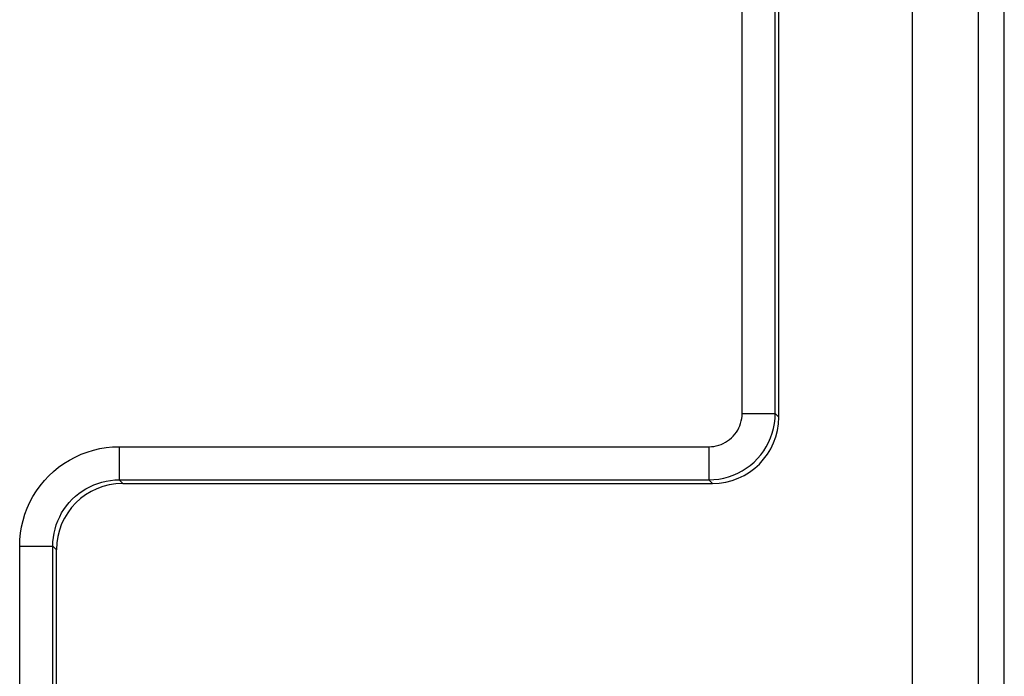
# Model space of a CAD drawing. Units: millimetres. Extents: x 125.7 to 170.5, y 84.2 to 133.2.
# Drawn here: x 155.6 to 170.5, y 98.8 to 108.7 of the extents above; entities that cross this region are included whole.
import ezdxf

# ---------------------------------------------------------------- set-up
doc = ezdxf.new("R2010")
doc.units = ezdxf.units.MM
doc.header["$LTSCALE"] = 16.335
doc.layers.get('0').update_dxf_attribs({"linetype": 'CONTINUOUS'})
doc.layers.add('ASSI', color=7, linetype='CONTINUOUS')
doc.layers.add('RACCORDO', color=7, linetype='CONTINUOUS')

msp = doc.modelspace()

# ---------------------------------------------------------------- linework, layer by layer
at = {"color": 253, "linetype": 'CONTINUOUS'}
for p, q in [((166.533, 102.745), (166.533, 111.945)), ((167.033, 102.745), (167.033, 111.945)), ((169.103, 97.535), (169.103, 111.175)), ((170.103, 98.535), (170.103, 111.175)), ((166.533, 102.745), (167.033, 102.745)), ((167.033, 102.745), (167.088, 102.69)), ((157.132, 102.245), (166.033, 102.245)), ((157.132, 102.245), (157.132, 101.745)), ((166.033, 102.245), (166.033, 101.745)), ((157.132, 101.745), (166.033, 101.745)), ((157.132, 101.745), (157.187, 101.691)), ((166.033, 101.745), (166.088, 101.691)), ((155.633, 100.745), (156.133, 100.745)), ((155.633, 87.645), (155.633, 100.745)), ((156.133, 100.745), (156.187, 100.691)), ((156.133, 87.645), (156.133, 100.745))]:
    msp.add_line(p, q, dxfattribs=at)
at = {"color": 7, "linetype": 'CONTINUOUS'}
for p, q in [((167.088, 102.69), (167.088, 111.891)), ((157.187, 101.691), (166.088, 101.691)), ((156.187, 90.374), (156.187, 100.691))]:
    msp.add_line(p, q, dxfattribs=at)
at = {"color": 253, "linetype": 'CONTINUOUS'}
for points in [[(166.033, 101.745), (166.108, 101.748), (166.182, 101.756), (166.256, 101.77), (166.328, 101.789), (166.399, 101.814), (166.467, 101.844), (166.533, 101.879), (166.597, 101.919), (166.657, 101.963), (166.713, 102.012), (166.766, 102.065), (166.815, 102.121), (166.86, 102.181), (166.899, 102.245), (166.934, 102.311), (166.964, 102.379), (166.989, 102.45), (167.008, 102.522), (167.022, 102.596), (167.03, 102.67), (167.033, 102.745)], [(166.033, 102.245), (166.071, 102.246), (166.108, 102.25), (166.144, 102.257), (166.18, 102.267), (166.216, 102.279), (166.25, 102.294), (166.283, 102.312), (166.315, 102.332), (166.345, 102.354), (166.373, 102.378), (166.4, 102.405), (166.424, 102.433), (166.447, 102.463), (166.467, 102.495), (166.484, 102.528), (166.499, 102.562), (166.511, 102.598), (166.521, 102.634), (166.528, 102.67), (166.532, 102.707), (166.533, 102.745)], [(155.633, 100.745), (155.636, 100.843), (155.645, 100.94), (155.661, 101.035), (155.683, 101.131), (155.712, 101.226), (155.746, 101.318), (155.787, 101.407), (155.833, 101.494), (155.885, 101.578), (155.942, 101.657), (156.005, 101.734), (156.072, 101.805), (156.144, 101.873), (156.22, 101.935), (156.3, 101.992), (156.383, 102.044), (156.47, 102.09), (156.559, 102.131), (156.651, 102.165), (156.746, 102.194), (156.841, 102.216), (156.937, 102.232), (157.034, 102.242), (157.132, 102.245)], [(156.133, 100.745), (156.135, 100.81), (156.141, 100.875), (156.152, 100.939), (156.166, 101.003), (156.185, 101.066), (156.209, 101.128), (156.236, 101.187), (156.266, 101.245), (156.301, 101.3), (156.339, 101.354), (156.38, 101.404), (156.425, 101.452), (156.473, 101.497), (156.524, 101.538), (156.577, 101.576), (156.632, 101.611), (156.69, 101.642), (156.75, 101.669), (156.811, 101.692), (156.874, 101.711), (156.938, 101.726), (157.002, 101.736), (157.067, 101.743), (157.132, 101.745)]]:
    msp.add_lwpolyline(points, dxfattribs=at)
at = {"color": 7, "linetype": 'CONTINUOUS'}
for centre, start_param, end_param in [((166.087, 102.691), -3.926839, -2.356347), ((157.187, 100.69), -0.785246, 0.785246)]:
    msp.add_ellipse(centre, major_axis=(-0.707, 0.707), ratio=0.999695, start_param=start_param, end_param=end_param, dxfattribs=at)
at = {"layer": 'ASSI', "color": 7, "linetype": 'CONTINUOUS'}
for p, q in [((170.488, 90.569), (170.488, 126.812)), ((170.49, 91.345), (170.49, 126.036)), ((167.088, 102.69), (167.088, 111.891)), ((157.187, 101.691), (166.088, 101.691)), ((156.187, 90.374), (156.187, 100.691))]:
    msp.add_line(p, q, dxfattribs=at)
at = {"layer": 'ASSI', "color": 253, "linetype": 'CONTINUOUS'}
for p, q in [((166.533, 102.745), (166.533, 111.945)), ((167.033, 102.745), (167.033, 111.945)), ((169.103, 97.535), (169.103, 111.175)), ((170.103, 98.535), (170.103, 111.175)), ((166.533, 102.745), (167.033, 102.745)), ((167.033, 102.745), (167.088, 102.69)), ((157.132, 102.245), (166.033, 102.245)), ((157.132, 102.245), (157.132, 101.745)), ((166.033, 102.245), (166.033, 101.745)), ((157.132, 101.745), (166.033, 101.745)), ((157.132, 101.745), (157.187, 101.691)), ((166.033, 101.745), (166.088, 101.691)), ((155.633, 100.745), (156.133, 100.745)), ((155.633, 87.645), (155.633, 100.745)), ((156.133, 100.745), (156.187, 100.691)), ((156.133, 87.645), (156.133, 100.745))]:
    msp.add_line(p, q, dxfattribs=at)
for points in [[(166.033, 101.745), (166.108, 101.748), (166.182, 101.756), (166.256, 101.77), (166.328, 101.789), (166.399, 101.814), (166.467, 101.844), (166.533, 101.879), (166.597, 101.919), (166.657, 101.963), (166.713, 102.012), (166.766, 102.065), (166.815, 102.121), (166.86, 102.181), (166.899, 102.245), (166.934, 102.311), (166.964, 102.379), (166.989, 102.45), (167.008, 102.522), (167.022, 102.596), (167.03, 102.67), (167.033, 102.745)], [(166.033, 102.245), (166.071, 102.246), (166.108, 102.25), (166.144, 102.257), (166.18, 102.267), (166.216, 102.279), (166.25, 102.294), (166.283, 102.312), (166.315, 102.332), (166.345, 102.354), (166.373, 102.378), (166.4, 102.405), (166.424, 102.433), (166.447, 102.463), (166.467, 102.495), (166.484, 102.528), (166.499, 102.562), (166.511, 102.598), (166.521, 102.634), (166.528, 102.67), (166.532, 102.707), (166.533, 102.745)], [(155.633, 100.745), (155.636, 100.843), (155.645, 100.94), (155.661, 101.035), (155.683, 101.131), (155.712, 101.226), (155.746, 101.318), (155.787, 101.407), (155.833, 101.494), (155.885, 101.578), (155.942, 101.657), (156.005, 101.734), (156.072, 101.805), (156.144, 101.873), (156.22, 101.935), (156.3, 101.992), (156.383, 102.044), (156.47, 102.09), (156.559, 102.131), (156.651, 102.165), (156.746, 102.194), (156.841, 102.216), (156.937, 102.232), (157.034, 102.242), (157.132, 102.245)], [(156.133, 100.745), (156.135, 100.81), (156.141, 100.875), (156.152, 100.939), (156.166, 101.003), (156.185, 101.066), (156.209, 101.128), (156.236, 101.187), (156.266, 101.245), (156.301, 101.3), (156.339, 101.354), (156.38, 101.404), (156.425, 101.452), (156.473, 101.497), (156.524, 101.538), (156.577, 101.576), (156.632, 101.611), (156.69, 101.642), (156.75, 101.669), (156.811, 101.692), (156.874, 101.711), (156.938, 101.726), (157.002, 101.736), (157.067, 101.743), (157.132, 101.745)]]:
    msp.add_lwpolyline(points, dxfattribs=at)
at = {"layer": 'ASSI', "color": 7, "linetype": 'CONTINUOUS'}
for centre, start_param, end_param in [((166.087, 102.691), -3.926839, -2.356347), ((157.187, 100.69), -0.785246, 0.785246)]:
    msp.add_ellipse(centre, major_axis=(-0.707, 0.707), ratio=0.999695, start_param=start_param, end_param=end_param, dxfattribs=at)
at = {"layer": 'RACCORDO', "color": 7, "linetype": 'CONTINUOUS'}
msp.add_line((170.488, 90.569), (170.488, 126.812), dxfattribs=at)

doc.saveas('drawing.dxf')
